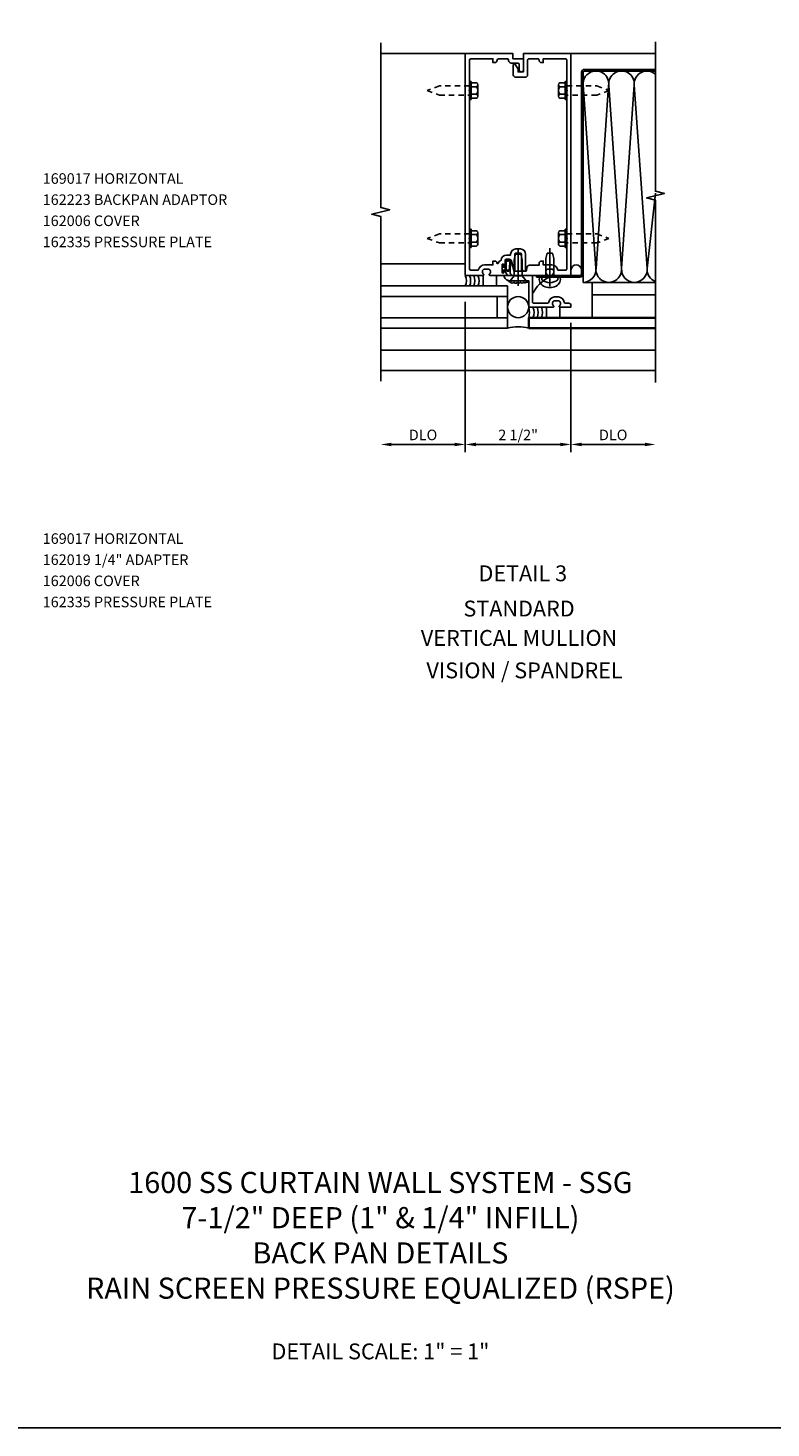
# Model space of a CAD drawing. Units: inches. Extents: x 0 to 78.5, y 0 to 50.2.
# Drawn here: x 21.7 to 39.2, y 0 to 33.1 of the extents above; entities that cross this region are included whole.
import ezdxf
from ezdxf.enums import TextEntityAlignment as Align

# ---------------------------------------------------------------- set-up
doc = ezdxf.new("R2010")
doc.units = ezdxf.units.IN
doc.header["$MEASUREMENT"] = 0
doc.linetypes.add('CENTER', pattern=[2, 1.25, -0.25, 0.25, -0.25])
doc.linetypes.add('HIDDEN2', pattern=[0.1875, 0.125, -0.0625])
doc.layers.get('0').update_dxf_attribs({"color": 4})
doc.layers.get('DEFPOINTS').update_dxf_attribs({"color": 11})
for name, color, linetype in [('CENTER', 1, 'CENTER'), ('FORMAT', 7, 'Continuous'), ('PART_NUMBERS', 6, 'Continuous'), ('R-ANNO-DIMS', 3, 'Continuous'), ('R-SWTS-DET1', 1, 'Continuous'), ('R-SWTS-DET2', 4, 'Continuous'), ('R-SWTS-DET3', 5, 'Continuous'), ('TEXT', 3, 'Continuous')]:
    doc.layers.add(name, color=color, linetype=linetype)
doc.styles.get("Standard").update_dxf_attribs({"font": 'arial.ttf'})
doc.dimstyles.new('EXT_ON-OFF', dxfattribs={"dimscale": 2, "dimtxt": 0.125, "dimasz": 0.125, "dimexe": 0.09, "dimexo": 0.1875, "dimgap": 0.05, "dimtad": 3, "dimdec": 5, "dimzin": 3, "dimdsep": 46, "dimlunit": 5, "dimtxsty": 'Standard', "dimcen": 0, "dimse2": 1, "dimadec": 0, "dimazin": 0, "dimtfac": 1, "dimtdec": 4, "dimtofl": 0, "dimtmove": 0, "dimatfit": 0, "dimfxl": 1, "dimfrac": 2, "dimtolj": 1, "dimtzin": 3, "dimarcsym": 0})

# ---------------------------------------------------------------- blocks, each defined once
blk = doc.blocks.new('*D14')
at = {"layer": 'DEFPOINTS', "color": 0, "transparency": 16777216}
for p in [(32.008, 27.021), (30.008, 24.771), (30.008, 23.271)]:
    blk.add_point(p, dxfattribs=at)
at = {"layer": 'R-ANNO-DIMS', "color": 0, "lineweight": -2, "transparency": 16777216}
for p, q in [((32.008, 26.646), (32.008, 23.091)), ((31.758, 23.271), (30.258, 23.271))]:
    blk.add_line(p, q, dxfattribs=at)
at = {"layer": 'R-ANNO-DIMS', "color": 0, "transparency": 16777216}
for points in [[(30.258, 23.312), (30.258, 23.229), (30.008, 23.271)], [(31.758, 23.312), (31.758, 23.229), (32.008, 23.271)]]:
    blk.add_solid(points, dxfattribs=at)
at = {"layer": 'R-ANNO-DIMS', "color": 0, "transparency": 16777216, "insert": (31.008, 23.496), "char_height": 0.25, "attachment_point": 5}
blk.add_mtext('\\A1;DLO', dxfattribs=at)
blk = doc.blocks.new('*D7')
at = {"layer": 'DEFPOINTS', "color": 0, "transparency": 16777216}
for p in [(32.008, 26.521), (34.508, 26.521), (32.008, 23.271)]:
    blk.add_point(p, dxfattribs=at)
at = {"layer": 'R-ANNO-DIMS', "color": 0, "lineweight": -2, "transparency": 16777216}
for p, q in [((34.508, 26.146), (34.508, 23.091)), ((34.258, 23.271), (32.258, 23.271))]:
    blk.add_line(p, q, dxfattribs=at)
at = {"layer": 'R-ANNO-DIMS', "color": 0, "transparency": 16777216}
for points in [[(32.258, 23.312), (32.258, 23.229), (32.008, 23.271)], [(34.258, 23.312), (34.258, 23.229), (34.508, 23.271)]]:
    blk.add_solid(points, dxfattribs=at)
at = {"layer": 'R-ANNO-DIMS', "color": 0, "transparency": 16777216, "insert": (33.258, 23.496), "char_height": 0.25, "attachment_point": 5}
blk.add_mtext('\\A1;2 1/2"', dxfattribs=at)
blk = doc.blocks.new('*D8')
at = {"layer": 'DEFPOINTS', "color": 0, "transparency": 16777216}
for p in [(34.508, 26.521), (36.508, 24.771), (36.508, 23.271)]:
    blk.add_point(p, dxfattribs=at)
at = {"layer": 'R-ANNO-DIMS', "color": 0, "lineweight": -2, "transparency": 16777216}
for p, q in [((34.508, 26.146), (34.508, 23.091)), ((34.758, 23.271), (36.258, 23.271))]:
    blk.add_line(p, q, dxfattribs=at)
at = {"layer": 'R-ANNO-DIMS', "color": 0, "transparency": 16777216}
for points in [[(34.758, 23.312), (34.758, 23.229), (34.508, 23.271)], [(36.258, 23.312), (36.258, 23.229), (36.508, 23.271)]]:
    blk.add_solid(points, dxfattribs=at)
at = {"layer": 'R-ANNO-DIMS', "color": 0, "transparency": 16777216, "insert": (35.508, 23.496), "char_height": 0.25, "attachment_point": 5}
blk.add_mtext('\\A1;DLO', dxfattribs=at)
blk = doc.blocks.new('B977028')
for p, q in [((-0.066, 0.186), (0, 0.186)), ((0, 0.095), (0.437, 0.095)), ((0.437, 0.095), (0.562, 0.065)), ((0.562, 0.065), (0.562, -0.065)), ((-0.066, -0.186), (0, -0.186)), ((0, -0.095), (0.437, -0.095)), ((0.437, -0.095), (0.562, -0.065))]:
    blk.add_line(p, q)
blk.add_arc((0.162, 0), 0.295, 140.7507, 219.2493)
at = {"layer": 'CENTER'}
blk.add_line((-0.219, 0), (0.684, 0), dxfattribs=at)
blk = doc.blocks.new('B027475')
for p, q in [((0.4, 0.077), (0.15, 0.077)), ((0.15, -0.235), (0.4, -0.235))]:
    blk.add_line(p, q)
blk = doc.blocks.new('B169035')
blk.add_lwpolyline([(-0.841, 0.526, 0.199773), (-0.814, 0.589), (-0.814, 0.6, 0.414214), (-0.864, 0.65), (-0.952, 0.65, 0.414214), (-1.002, 0.6), (-1.002, 0.589, 0.199773), (-0.975, 0.526, -0.669376), (-0.986, 0.5), (-1.25, 0.5), (-1.25, 0.54, -0.414214), (-1.2, 0.59), (-1.121, 0.59, 0.380082), (-1.091, 0.616, -0.380082), (-0.952, 0.74), (-0.864, 0.74, -0.380082), (-0.725, 0.616, 0.380082), (-0.695, 0.59), (-0.37, 0.59, 0.414216), (-0.34, 0.62), (-0.34, 1.25), (0.331, 1.25, -0.414214), (0.206, 1.125), (0.015, 1.125), (0, 1.14), (-0.015, 1.125), (-0.25, 1.125), (-0.25, 0.5), (-0.83, 0.5, -0.669376)], format="xyb", close=True)
blk = doc.blocks.new('B977110')
for p, q in [((0, 0.192), (0.116, 0.095)), ((0, 0.192), (0, -0.192)), ((0.116, 0.095), (0.5, 0.095)), ((0.116, -0.095), (0.116, 0.095)), ((0.5, 0.095), (0.625, 0.065)), ((0.625, -0.065), (0.625, 0.065)), ((0, -0.192), (0.116, -0.095)), ((0.116, -0.095), (0.5, -0.095)), ((0.5, -0.095), (0.625, -0.065))]:
    blk.add_line(p, q)
at = {"layer": 'CENTER'}
blk.add_line((-0.125, 0), (0.75, 0), dxfattribs=at)
blk = doc.blocks.new('B169008')
at = {"color": 4}
blk.add_lwpolyline([(-0.126, 1.25), (-0.015, 1.25), (0, 1.265), (0.015, 1.25), (0.672, 1.25, 0.669376), (0.683, 1.276, -0.199773), (0.656, 1.339), (0.656, 1.35, -0.414214), (0.706, 1.4), (0.794, 1.4, -0.414214), (0.844, 1.35), (0.844, 1.339, -0.199773), (0.817, 1.276, 0.669376), (0.828, 1.25), (1.23, 1.25, 0.414214), (1.25, 1.27), (1.25, 6.5), (0.125, 6.5), (0.125, 6.063), (0, 6.063), (0, 6.133), (-0.059, 6.235, 0.767327), (-0.115, 6.22), (-0.115, 5.998, 0.414214), (-0.055, 5.938), (0.165, 5.938, 0.414214), (0.225, 5.998), (0.225, 6.345, -0.414214), (0.255, 6.375), (0.466, 6.375, -0.414214), (0.496, 6.345, 0.414214), (0.556, 6.285), (0.596, 6.285), (0.596, 6.375), (1.12, 6.375, -0.414214), (1.15, 6.345), (1.15, 5.64), (1.165, 5.625), (1.15, 5.61), (1.15, 2.14), (1.165, 2.125), (1.15, 2.11), (1.15, 1.405, -0.414214), (1.12, 1.375), (0.942, 1.375, 0.365977), (0.794, 1.5), (0.596, 1.5), (0.596, 1.59), (0.556, 1.59, 0.414214), (0.496, 1.53), (0.496, 1.49), (0.266, 1.49, 0.371247), (0.206, 1.439), (0.195, 1.363, -0.371247), (0.18, 1.35), (-0.1, 1.35), (-0.1, 1.366, 0.061175), (-0.101, 1.374), (-0.147, 1.557, 0.884703), (-0.186, 1.552), (-0.186, 1.31, 0.414214)], format="xyb", close=True, dxfattribs=at)

msp = doc.modelspace()

# ---------------------------------------------------------------- hatches: boundary and pattern name
h = msp.add_hatch()
h.set_pattern_fill('STEEL,_I', color=256, scale=2, style=2)
h.set_pattern_definition([(45, (14.84235, 16.9071), (-0.1767767, 0.1767767), []), (45, (14.84235, 17.0321), (-0.1767767, 0.1767767), [])])
edge = h.paths.add_edge_path()
edge.add_line((36.508325, 32.106571), (34.828261, 32.10652))
edge.add_arc((34.828261, 32.07552), 0.031, 90, 180)
edge.add_line((34.797261, 32.07552), (34.797261, 27.301575))
edge.add_arc((34.727261, 27.301575), 0.07, 270, 360, ccw=False)
edge.add_line((34.727261, 27.231575), (33.696261, 27.231575))
edge.add_line((33.696261, 27.231575), (33.696261, 27.27053))
edge.add_line((33.696261, 27.27053), (34.727261, 27.27053))
edge.add_arc((34.727261, 27.30153), 0.031, 270, 360)
edge.add_line((34.758261, 27.30153), (34.758261, 32.07552))
edge.add_arc((34.828261, 32.07552), 0.07, 90, 180, ccw=False)
edge.add_line((34.828261, 32.14552), (36.508325, 32.145571))
edge.add_line((36.508325, 32.145571), (36.508325, 32.106571))

# ---------------------------------------------------------------- linework, layer by layer
msp.add_lwpolyline([(36.508325, 32.106571), (34.828261, 32.10652, 0.414213562), (34.797261, 32.07552), (34.797261, 27.301575, -0.414213562), (34.727261, 27.231575), (33.696261, 27.231575), (33.696261, 27.27053), (34.727261, 27.27053, 0.414213562), (34.758261, 27.30153), (34.758261, 32.07552, -0.414213562), (34.828261, 32.14552), (36.508325, 32.145571)], format="xyb", close=True)
at = {"layer": 'FORMAT'}
msp.add_lwpolyline([(78.483229, 0), (0, 0), (0, 50.245832)], dxfattribs=at)
at = {"layer": 'R-SWTS-DET1'}
for p, q in [((32.008261, 32.52053), (30.008261, 32.52053)), ((34.508261, 32.52053), (36.508261, 32.52053)), ((35.008261, 26.27053), (35.008261, 27.106575)), ((36.508261, 25.02053), (30.008261, 25.02053))]:
    msp.add_line(p, q, dxfattribs=at)
at = {"layer": 'R-SWTS-DET1', "linetype": 'Continuous'}
msp.add_lwpolyline([(36.508261, 24.73928), (36.508261, 29.05178), (36.296009, 29.1047), (36.720833, 29.210621), (36.508581, 29.263542), (36.508581, 32.794792)], dxfattribs=at)
at = {"layer": 'R-SWTS-DET1'}
msp.add_lwpolyline([(30.008261, 24.77053), (30.008261, 28.664649), (29.796009, 28.71757), (30.220833, 28.82349), (30.008581, 28.876411), (30.008261, 32.77053)], dxfattribs=at)
msp.add_lwpolyline([(32.108261, 28.13053), (32.108261, 27.42553, 0.414213562), (32.138261, 27.39553), (32.316359, 27.39553, -0.365977382), (32.464261, 27.52053), (32.662163, 27.52053), (32.662163, 27.61053), (32.702163, 27.61053, -0.414213562), (32.762163, 27.55053), (32.782309, 27.55053, -0.232288409), (32.854064, 27.630648, -0.394355791), (32.983761, 27.75178), (33.080261, 27.75178), (33.080261, 27.77553, -0.414213562), (33.200261, 27.89553), (33.316261, 27.89553, -0.414213562), (33.436261, 27.77553), (33.436261, 27.38553, -0.414213562), (33.421261, 27.37053), (33.393761, 27.37053, -0.414213562), (33.378761, 27.38553), (33.351261, 27.38553, -0.414213562), (33.336261, 27.40053), (33.336261, 27.77553, 0.414213562), (33.316261, 27.79553), (33.200261, 27.79553, 0.414213562), (33.180261, 27.77553), (33.180261, 27.398028, -0.884703078), (33.156618, 27.395124), (33.10354, 27.60796, 0.336322717), (33.045763, 27.65178), (32.983761, 27.65178, 0.414213562), (32.953761, 27.62178), (32.953761, 27.51153, -1), (32.921761, 27.51153), (32.921761, 27.51753, 1), (32.877761, 27.51753), (32.877761, 27.34853, 1), (32.921761, 27.34853), (32.921761, 27.35453, -0.757517299), (32.951415, 27.362871), (33.008261, 27.27053), (32.586261, 27.27053, -0.669376495), (32.575689, 27.296172, 0.199772927), (32.602261, 27.360022), (32.602261, 27.37053, 0.414213562), (32.552261, 27.42053), (32.464261, 27.42053, 0.414213562), (32.414261, 27.37053), (32.414261, 27.360022, 0.199772927), (32.440832, 27.296172, -0.669376495), (32.430261, 27.27053), (32.028261, 27.27053, -0.414213562), (32.008261, 27.29053), (32.008261, 32.52053), (33.133261, 32.52053), (33.133261, 32.39553), (33.383261, 32.39553), (33.383261, 32.13303, -1), (33.283261, 32.13303), (33.283261, 32.26553, 0.414213562), (33.253261, 32.29553), (33.093261, 32.29553, -0.414213562), (33.033261, 32.35553), (33.033261, 32.36553, 0.414213562), (33.003261, 32.39553), (32.792163, 32.39553, 0.414213562), (32.762163, 32.36553, -0.414213562), (32.702163, 32.30553), (32.662163, 32.30553), (32.662163, 32.39553), (32.138261, 32.39553, 0.414213562), (32.108261, 32.36553), (32.108261, 31.66053), (32.093261, 31.64553), (32.108261, 31.63053), (32.108261, 28.16053), (32.093261, 28.14553)], format="xyb", close=True, dxfattribs=at)
at = {"layer": 'R-SWTS-DET2'}
for p, q in [((32.108261, 31.42953), (32.108261, 31.86153)), ((32.108261, 31.86153), (32.147261, 31.86153)), ((32.147261, 31.86153), (32.147261, 31.42953)), ((32.147261, 31.825663), (32.272261, 31.825663)), ((34.369261, 31.825663), (34.244261, 31.825663)), ((34.369261, 31.86153), (34.369261, 31.42953)), ((34.408261, 31.86153), (34.369261, 31.86153)), ((34.408261, 31.42953), (34.408261, 31.86153)), ((32.272261, 31.735597), (32.147261, 31.735597)), ((32.272261, 31.555463), (32.147261, 31.555463)), ((32.302261, 31.51043), (32.302261, 31.78063)), ((34.214261, 31.51043), (34.214261, 31.78063)), ((34.244261, 31.735597), (34.369261, 31.735597)), ((34.244261, 31.555463), (34.369261, 31.555463)), ((32.147261, 31.42953), (32.108261, 31.42953)), ((32.272261, 31.465397), (32.147261, 31.465397)), ((34.244261, 31.465397), (34.369261, 31.465397)), ((34.369261, 31.42953), (34.408261, 31.42953)), ((32.108261, 27.92953), (32.108261, 28.36153)), ((32.108261, 28.36153), (32.147261, 28.36153)), ((32.147261, 28.36153), (32.147261, 27.92953)), ((32.147261, 28.325663), (32.272261, 28.325663)), ((32.272261, 28.235597), (32.147261, 28.235597)), ((32.302261, 28.01043), (32.302261, 28.28063)), ((34.214261, 28.01043), (34.214261, 28.28063)), ((34.369261, 28.325663), (34.244261, 28.325663)), ((34.244261, 28.235597), (34.369261, 28.235597)), ((34.369261, 28.36153), (34.369261, 27.92953)), ((34.408261, 28.36153), (34.369261, 28.36153)), ((34.408261, 27.92953), (34.408261, 28.36153)), ((32.147261, 27.92953), (32.108261, 27.92953)), ((32.272261, 28.055463), (32.147261, 28.055463)), ((32.272261, 27.965397), (32.147261, 27.965397)), ((34.244261, 28.055463), (34.369261, 28.055463)), ((34.244261, 27.965397), (34.369261, 27.965397)), ((34.369261, 27.92953), (34.408261, 27.92953)), ((32.008261, 27.54053), (30.008261, 27.54053)), ((32.431261, 27.02053), (32.431261, 27.27053)), ((32.743261, 27.27053), (32.743261, 27.02053)), ((36.508261, 26.810785), (35.008261, 26.810785)), ((30.008261, 25.50053), (36.508261, 25.50053))]:
    msp.add_line(p, q, dxfattribs=at)
at = {"layer": 'R-SWTS-DET2', "linetype": 'HIDDEN2'}
for points in [[(32.108261, 31.75353), (31.396801, 31.75353), (31.108261, 31.64553), (31.396824, 31.53753), (32.108261, 31.53753)], [(34.408261, 31.75353), (35.119721, 31.75353), (35.408261, 31.64553), (35.119698, 31.53753), (34.408261, 31.53753)], [(32.108261, 28.25353), (31.396801, 28.25353), (31.108261, 28.14553), (31.396824, 28.03753), (32.108261, 28.03753)], [(34.408261, 28.25353), (35.119721, 28.25353), (35.408261, 28.14553), (35.119698, 28.03753), (34.408261, 28.03753)]]:
    msp.add_lwpolyline(points, dxfattribs=at)
at = {"layer": 'R-SWTS-DET2'}
msp.add_lwpolyline([(32.877761, 27.51153, -1), (32.907761, 27.51153), (32.907761, 27.46803), (32.958618, 27.46803, 0.167349807), (32.958618, 27.39803), (32.907761, 27.39803), (32.907761, 27.35453, -1), (32.877761, 27.35453)], format="xyb", close=True, dxfattribs=at)
for centre, radius, start, end in [((32.253461, 31.78063), 0.0488, 292.659007, 67.340993), ((34.263061, 31.78063), 0.0488, 112.659007, 247.340993), ((32.152061, 31.64553), 0.1502, 323.1555408, 36.8444592), ((32.253461, 31.51043), 0.0488, 292.659007, 67.340993), ((34.364461, 31.64553), 0.1502, 143.1555408, 216.8444592), ((34.263061, 31.51043), 0.0488, 112.659007, 247.340993), ((32.253461, 28.28063), 0.0488, 292.659007, 67.340993), ((32.152061, 28.14553), 0.1502, 323.1555408, 36.8444592), ((34.263061, 28.28063), 0.0488, 112.659007, 247.340993), ((34.364461, 28.14553), 0.1502, 143.1555408, 216.8444592), ((32.253461, 28.01043), 0.0488, 292.659007, 67.340993), ((34.263061, 28.01043), 0.0488, 112.659007, 247.340993), ((31.72185, 27.14553), 0.3125, 336.4218215, 23.5781785), ((31.82185, 27.14553), 0.3125, 336.4218215, 23.5781785), ((31.92185, 27.14553), 0.3125, 336.4218215, 23.5781785), ((32.02185, 27.14553), 0.3125, 336.4218215, 23.5781785), ((33.066731, 27.433487), 0.09395, 165.9339495, 194.6733226), ((32.913189, 27.478429), 0.066209, 340.4931966, 351.18871), ((32.999557, 27.42355), 0.027466, 210.3080585, 244.6907614), ((33.32185, 26.39553), 0.3125, 336.4218215, 23.5781785), ((33.42185, 26.39553), 0.3125, 336.4218215, 23.5781785), ((33.52185, 26.39553), 0.3125, 336.4218215, 23.5781785)]:
    msp.add_arc(centre, radius, start, end, dxfattribs=at)
for points, knots in [([(32.958618, 27.39803), (32.97533, 27.382522), (32.992424, 27.373981), (33.026612, 27.367717), (33.048835, 27.378536), (33.06251, 27.393342), (33.067638, 27.414026), (33.071058, 27.428453), (33.071847, 27.44893), (33.07371, 27.470803), (33.07697, 27.500588), (33.078413, 27.525031), (33.082453, 27.574031), (33.077894, 27.608592), (33.06137, 27.625676), (33.03345, 27.635926), (33.00496, 27.635356), (32.982738, 27.623398), (32.972481, 27.61786), (32.955582, 27.592527), (32.955426, 27.560698), (32.953153, 27.525543), (32.95827, 27.495084), (32.958529, 27.474985), (32.958618, 27.46803)], [0.0328909372, 0.0328909372, 0.0328909372, 0.0328909372, 0.0354407664, 0.0531435251, 0.0677667857, 0.0812071323, 0.094548934, 0.1077809124, 0.1242375405, 0.1469328441, 0.1730063109, 0.2240572954, 0.2841605383, 0.3221503875, 0.3483965812, 0.383122683, 0.4102764588, 0.4363013683, 0.4588580773, 0.4818963779, 0.5166101856, 0.5482651551, 0.5876839006, 0.608544455, 0.608544455, 0.608544455, 0.608544455]), ([(32.987815, 27.39872), (32.987815, 27.39872), (33.002702, 27.393212), (33.017088, 27.390836), (33.023074, 27.390886), (33.033973, 27.392845), (33.038385, 27.396753), (33.044632, 27.404689), (33.046628, 27.412296), (33.050371, 27.4279), (33.050983, 27.432093), (33.051882, 27.446402), (33.052301, 27.454545), (33.054016, 27.475209), (33.055428, 27.487297), (33.057862, 27.513245), (33.058753, 27.526193), (33.061216, 27.565075), (33.061253, 27.588151), (33.055889, 27.603497), (33.053792, 27.605583), (33.035907, 27.613767), (33.023542, 27.616129), (33.007103, 27.613744), (32.997989, 27.608932), (32.987433, 27.603172), (32.988052, 27.603851), (32.981765, 27.595615), (32.978602, 27.589868), (32.975789, 27.578103), (32.975422, 27.570647), (32.974448, 27.540851), (32.974485, 27.524376), (32.977953, 27.492143), (32.978473, 27.479434), (32.978617, 27.468287)], [0.0353027161, 0.0353027161, 0.0353027161, 0.0353027161, 0.045573944, 0.045573944, 0.0558451719, 0.0558451719, 0.0762340001, 0.0762340001, 0.0966228284, 0.0966228284, 0.1170116566, 0.1170116566, 0.1374004848, 0.1374004848, 0.17669384, 0.17669384, 0.2454560299, 0.2454560299, 0.3142182197, 0.3142182197, 0.358769805, 0.358769805, 0.4033213903, 0.4033213903, 0.4388910286, 0.4388910286, 0.4639645516, 0.4639645516, 0.4890380746, 0.4890380746, 0.5141115976, 0.5141115976, 0.5751116515, 0.5751116515, 0.608544455, 0.608544455, 0.608544455, 0.608544455])]:
    msp.add_open_spline(points, degree=3, knots=knots, dxfattribs=at)
at = {"layer": 'R-SWTS-DET3'}
for p, q in [((30.008261, 27.02053), (33.008261, 27.02053)), ((33.008261, 27.02053), (33.008261, 26.02053)), ((33.008261, 26.77053), (30.008261, 26.77053)), ((32.758261, 26.77053), (32.758261, 26.27053)), ((33.008261, 26.27053), (30.008261, 26.27053)), ((33.008261, 26.02053), (30.008261, 26.02053))]:
    msp.add_line(p, q, dxfattribs=at)
at = {"layer": 'R-SWTS-DET3', "lineweight": 35}
for p, q in [((36.508261, 26.27053), (33.508261, 26.27053)), ((33.508261, 26.27053), (33.508261, 26.02053)), ((33.508261, 26.02053), (36.508261, 26.02053))]:
    msp.add_line(p, q, dxfattribs=at)
at = {"layer": 'R-SWTS-DET3'}
for points in [[(34.797261, 27.106575, 0.434789217), (35.099275, 27.430421), (34.797997, 31.782675, -1.103175378), (35.400348, 31.765624), (35.100747, 27.430421, 1.072284969), (35.704775, 27.430421), (35.405174, 31.765624, -1.103175378), (36.007525, 31.782675), (35.706247, 27.430421, 0.434789217), (36.008261, 27.106575, 0.434789217), (36.310119, 27.430566), (36.007525, 31.782675, -0.668618195), (36.508336, 32.032243)], [(36.508261, 27.12579, -0.332672643), (36.311591, 27.430567), (36.508457, 29.219335)], [(33.019555, 27.149885, 0.309128461), (33.075214, 27.115421, 0.589808766), (33.160718, 27.109625, 0.637070261), (33.243504, 27.109625, 0.637070261), (33.314793, 27.111923, 0.637070261), (33.395279, 27.111923, 0.637070261), (33.455069, 27.114221, 0.637070261), (33.508261, 27.14553, -4.900778693)]]:
    msp.add_lwpolyline(points, format="xyb", dxfattribs=at)
msp.add_lwpolyline([(34.797261, 27.301575), (34.797261, 27.106575), (36.508261, 27.106575)], dxfattribs=at)
msp.add_circle((33.258261, 26.52053), 0.25, dxfattribs=at)
for centre, radius, start, end in [((34.633261, 27.39553), 0.125, 0, 180), ((34.473256, 26.356575), 1, 118.9550244, 151.0449756), ((33.024138, 26.39553), 0.5, 345.5224878, 14.4775122), ((33.258261, 25.052284), 1, 75.5224878, 104.4775122)]:
    msp.add_arc(centre, radius, start, end, dxfattribs=at)
at = {"layer": 'R-SWTS-DET3', "extrusion": (0, 0, -1)}
msp.add_ellipse((34.008261, 27.169575), major_axis=(0.25, 0), ratio=0.752, start_param=5.947107115, end_param=9.760856153, dxfattribs=at)

# ---------------------------------------------------------------- block references
msp.add_blockref('B169008', (33.258261, 26.02053))
at = {"layer": 'R-SWTS-DET1', "xscale": -1}
msp.add_blockref('B169035', (33.258261, 26.02053), dxfattribs=at)
at = {"layer": 'R-SWTS-DET2'}
for name, p, rotation in [('B977110', (33.258261, 27.14553), 90), ('B977028', (34.008261, 27.231575), 90), ('B027475', (34.16625, 26.670537), 270)]:
    msp.add_blockref(name, p, dxfattribs=dict(at, rotation=rotation))

# ---------------------------------------------------------------- texts
at = {"color": 2, "linetype": 'Continuous'}
msp.add_text('DETAIL 3', height=0.375, dxfattribs=at).set_placement((33.368396, 20.033959), align=Align.CENTER)
at = {"color": 7, "linetype": 'Continuous'}
for s, p in [('STANDARD', (33.279468, 19.200406)), ('VERTICAL MULLION', (33.279468, 18.50595)), ('VISION / SPANDREL', (33.410772, 17.73781))]:
    msp.add_text(s, height=0.375, dxfattribs=at).set_placement(p, align=Align.CENTER)
at = {"layer": 'PART_NUMBERS'}
for s, p in [('169017 HORIZONTAL', (22.0086, 29.437756)), ('162223 BACKPAN ADAPTOR', (22.0086, 28.937756)), ('162006 COVER', (22.0086, 28.437756)), ('162335 PRESSURE PLATE', (22.0086, 27.937756)), ('169017 HORIZONTAL', (22.0086, 20.918748)), ('162019 1/4" ADAPTER', (22.0086, 20.418748)), ('162006 COVER', (22.0086, 19.918748)), ('162335 PRESSURE PLATE', (22.0086, 19.418748))]:
    msp.add_text(s, height=0.25, dxfattribs=at).set_placement(p)
at = {"layer": 'TEXT'}
for s, insert, char_height, width, attachment_point in [('\\A1;1600 SS CURTAIN WALL SYSTEM - SSG \\P7-1/2" DEEP (1" & 1/4" INFILL)\\PBACK PAN DETAILS\\PRAIN SCREEN PRESSURE EQUALIZED (RSPE) ', (30, 3.058922), 0.5, 25.62061226, 8), ('DETAIL SCALE: 1" = 1"', (30, 2), 0.375, 5.51952422, 2)]:
    msp.add_mtext(s, dxfattribs=dict(at, insert=insert, char_height=char_height, width=width, attachment_point=attachment_point))

# ---------------------------------------------------------------- dimensions: what is measured, and where the dimension line sits
at = {"layer": 'R-ANNO-DIMS'}
for base, p1, p2, picture, middle in [((30.008261, 23.27053), (32.008261, 27.02053), (30.008261, 24.77053), '*D14', (31.008261, 23.49553)), ((36.508261, 23.27053), (34.508261, 26.52053), (36.508261, 24.77053), '*D8', (35.508261, 23.49553))]:
    dim = msp.add_linear_dim(base=base, p1=p1, p2=p2, angle=180, text='DLO', dimstyle='EXT_ON-OFF', override={"dimpost": '"'}, dxfattribs=at)
    dim.commit()
    dim.dimension.update_dxf_attribs({"geometry": picture, "text_midpoint": middle})
dim = msp.add_linear_dim(base=(32.008261, 23.27053), p1=(34.508261, 26.52053), p2=(32.008261, 26.52053), angle=180, dimstyle='EXT_ON-OFF', override={"dimpost": '"'}, dxfattribs=at)
dim.commit()
dim.dimension.update_dxf_attribs({"geometry": '*D7', "text_midpoint": (33.258261, 23.49553)})

doc.saveas('drawing.dxf')
